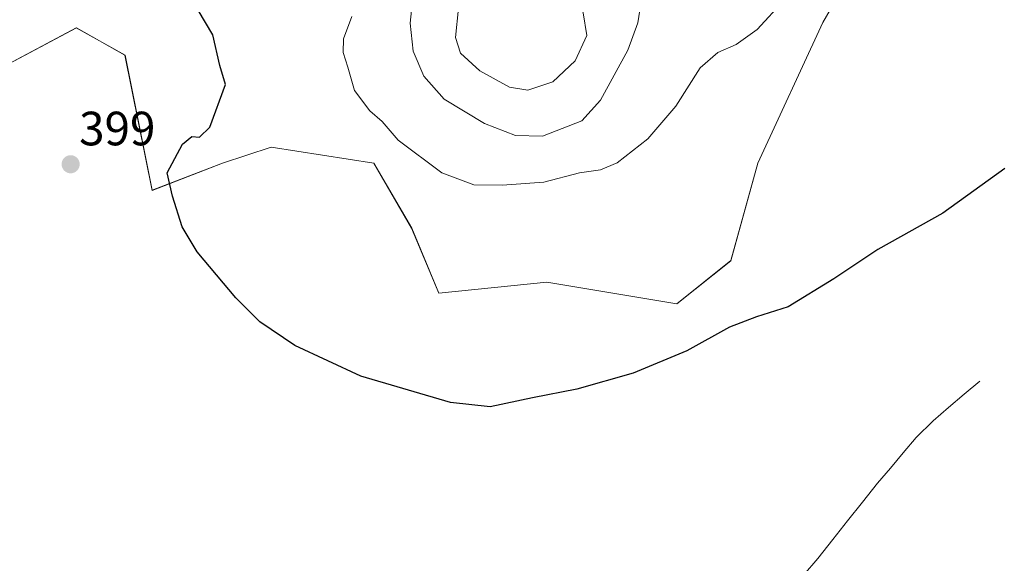
# Model space of a CAD drawing. Units: metres. Extents: x 628726 to 632202, y 4685663 to 4688041.
# Drawn here: x 630445 to 630650, y 4686690 to 4686804 of the extents above; entities that cross this region are included whole.
import ezdxf
from ezdxf.enums import TextEntityAlignment as Align

# ---------------------------------------------------------------- set-up
doc = ezdxf.new("R2010")
doc.units = ezdxf.units.M
doc.header["$MEASUREMENT"] = 0
for name, color, linetype, lineweight in [('Arbolado forestal CxS', 92, 'Continuous', 0), ('Carátula', 7, 'Continuous', 5), ('Corriente natural lineal', 142, 'Continuous', 13), ('Cultivos herbáceos CxS', 92, 'Continuous', 0), ('Curva de nivel maestra', 36, 'Continuous', 30), ('Curva de nivel normal', 36, 'Continuous', 0), ('Punto de cota en terreno', 7, 'Continuous', 0), ('Rótulo de punto de cota en terreno', 19, 'Continuous', 0)]:
    doc.layers.add(name, color=color, linetype=linetype, lineweight=lineweight)
doc.styles.add('Arial', font='txt', dxfattribs={"height": 0.2})

# ---------------------------------------------------------------- blocks, each defined once
blk = doc.blocks.new('*U150')
at = {"layer": 'Cultivos herbáceos CxS', "color": 92, "linetype": 'Continuous', "lineweight": 0}
blk.add_polyline3d([(630438.4291, 4686792.0735, 399.5164), (630456.8357, 4686801.8185, 398.5112), (630466.9743, 4686796.1859, 398.7495), (630472.6065, 4686768.0229, 399.8267), (630487.2513, 4686773.6555, 401.1402), (630492.3205, 4686775.3453, 401.5309), (630497.3899, 4686777.0349, 401.9628), (630518.7937, 4686773.6553, 403.6256), (630526.6791, 4686760.1371, 402.8209), (630532.3115, 4686746.6189, 401.8844), (630554.8419, 4686748.8717, 401.6795), (630581.8781, 4686744.3655, 400.6618), (630593.1433, 4686753.3775, 400.4493), (630598.7761, 4686773.6549, 401.7875), (630612.2945, 4686802.9443, 403.413), (630624.6863, 4686824.3481, 403.4097), (630640.7025, 4686838.8211, 402.7767), (630670.3783, 4686828.6411, 402.4892)], dxfattribs=at)
blk = doc.blocks.new('5PATER')
at = {"layer": 'Carátula', "linetype": 'Continuous', "lineweight": 5}
h = blk.add_hatch(color=250, dxfattribs=at)
edge = h.paths.add_edge_path()
edge.add_ellipse((0, 0.01), major_axis=(-1.33, -1.34), ratio=0.999422, start_angle=0, end_angle=360)

msp = doc.modelspace()

# ---------------------------------------------------------------- linework, layer by layer
at = {"layer": 'Arbolado forestal CxS', "color": 92, "linetype": 'Continuous', "lineweight": 0}
for points in [[(630439.94, 4686860.4, 390.92), (630452.33, 4686850.26, 392.89), (630488.38, 4686852.51, 394.83), (630544.89, 4686874.45, 401.26), (630571.18, 4686866.82, 403.95), (630640.7, 4686838.82, 402.78), (630624.69, 4686824.35, 403.41), (630612.29, 4686802.94, 403.41), (630598.78, 4686773.65, 401.79), (630593.14, 4686753.38, 400.45), (630581.88, 4686744.37, 400.66), (630554.84, 4686748.87, 401.68), (630532.31, 4686746.62, 401.88), (630526.68, 4686760.14, 402.82), (630518.79, 4686773.66, 403.63), (630497.39, 4686777.03, 401.96), (630492.32, 4686775.35, 401.53), (630487.25, 4686773.66, 401.14), (630472.61, 4686768.02, 399.83), (630466.97, 4686796.19, 398.75), (630456.84, 4686801.82, 398.51), (630438.43, 4686792.07, 399.52)], [(630438.43, 4686792.07, 399.52), (630456.84, 4686801.82, 398.51), (630466.97, 4686796.19, 398.75), (630472.61, 4686768.02, 399.83), (630487.25, 4686773.66, 401.14), (630492.32, 4686775.35, 401.53), (630497.39, 4686777.03, 401.96), (630518.79, 4686773.66, 403.63), (630526.68, 4686760.14, 402.82), (630532.31, 4686746.62, 401.88), (630554.84, 4686748.87, 401.68), (630581.88, 4686744.37, 400.66), (630593.14, 4686753.38, 400.45), (630598.78, 4686773.65, 401.79), (630612.29, 4686802.94, 403.41), (630624.69, 4686824.35, 403.41), (630640.7, 4686838.82, 402.78)]]:
    msp.add_polyline3d(points, dxfattribs=at)
at = {"layer": 'Corriente natural lineal', "color": 142, "linetype": 'Continuous', "lineweight": 13}
msp.add_polyline3d([(630645.02, 4686728.31, 398.01), (630641.77, 4686725.56, 398.02), (630638.52, 4686722.81, 397.94), (630635.27, 4686720.06, 397.88), (630631.73, 4686716.54, 397.82), (630629.06, 4686713.37, 397.81), (630626.38, 4686710.21, 397.71), (630623.71, 4686707.04, 397.64), (630620.6, 4686703.13, 397.51), (630617.49, 4686699.21, 397.4), (630614.38, 4686695.3, 397.38), (630611.27, 4686691.38, 397.38), (630608.26, 4686687.94, 397.32)], dxfattribs=at)
at = {"layer": 'Cultivos herbáceos CxS', "color": 92, "linetype": 'Continuous', "lineweight": 0}
msp.add_polyline3d([(630438.43, 4686792.07, 399.52), (630456.84, 4686801.82, 398.51), (630466.97, 4686796.19, 398.75), (630472.61, 4686768.02, 399.83), (630487.25, 4686773.66, 401.14), (630492.32, 4686775.35, 401.53), (630497.39, 4686777.03, 401.96), (630518.79, 4686773.66, 403.63), (630526.68, 4686760.14, 402.82), (630532.31, 4686746.62, 401.88), (630554.84, 4686748.87, 401.68), (630581.88, 4686744.37, 400.66), (630593.14, 4686753.38, 400.45), (630598.78, 4686773.65, 401.79), (630612.29, 4686802.94, 403.41), (630624.69, 4686824.35, 403.41), (630640.7, 4686838.82, 402.78)], dxfattribs=at)
at = {"layer": 'Curva de nivel maestra', "color": 36, "linetype": 'Continuous', "lineweight": 30}
msp.add_polyline3d([(630650.21, 4686772.54, 400), (630637.34, 4686763.29, 400), (630623.77, 4686755.69, 400), (630614.62, 4686749.62, 400), (630605.1, 4686743.76, 400), (630598.5, 4686741.7, 400), (630592.86, 4686739.54, 400), (630583.98, 4686734.61, 400), (630572.84, 4686729.93, 400), (630561.08, 4686726.62, 400), (630551.87, 4686724.85, 400), (630543, 4686722.98, 400), (630534.79, 4686723.82, 400), (630516.1, 4686729.35, 400), (630502.34, 4686735.69, 400), (630495.04, 4686740.64, 400), (630490.03, 4686745.63, 400), (630481.97, 4686755.24, 400), (630478.85, 4686760.45, 400), (630476.87, 4686766.78, 400), (630475.72, 4686771.66, 400), (630478.98, 4686777.64, 400), (630480.88, 4686779.2, 400), (630482.48, 4686779.09, 400), (630484.61, 4686781.16, 400), (630487.9, 4686790.04, 400), (630486.75, 4686794.04, 400), (630485.28, 4686800.42, 400), (630482.21, 4686805.55, 400)], dxfattribs=at)
at = {"layer": 'Curva de nivel normal', "color": 36, "linetype": 'Continuous', "lineweight": 0}
for points in [[(630553.94, 4686779.31, 410), (630562.11, 4686782.48, 410), (630566.03, 4686786.76, 410), (630571.67, 4686797.2, 410), (630573.79, 4686802.87, 410), (630574.41, 4686806.88, 410), (630575.9, 4686810.87, 410), (630575.84, 4686814.38, 410), (630573.72, 4686819.92, 410), (630569.29, 4686825.56, 410), (630561.29, 4686833.89, 410), (630533.25, 4686824.97, 410), (630531.3, 4686822.44, 410), (630530.09, 4686818.49, 410), (630528.33, 4686814.41, 410), (630526.96, 4686808.85, 410), (630526.38, 4686802.82, 410), (630526.98, 4686797, 410), (630529.21, 4686791.82, 410), (630533.48, 4686787.01, 410), (630541.88, 4686781.93, 410), (630548.34, 4686779.45, 410), (630553.94, 4686779.31, 410)], [(630550.88, 4686788.86, 415), (630556.08, 4686790.6, 415), (630560.74, 4686794.99, 415), (630563.14, 4686800.27, 415), (630562.4, 4686805, 415), (630560.59, 4686810.87, 415), (630558.04, 4686813.14, 415), (630553.4, 4686813.91, 415), (630548.46, 4686814.13, 415), (630543.94, 4686812.85, 415), (630538.93, 4686809.61, 415), (630536.46, 4686805.95, 415), (630535.82, 4686799.87, 415), (630536.88, 4686796.55, 415), (630540.9, 4686792.89, 415), (630547.03, 4686789.5, 415), (630550.88, 4686788.86, 415)], [(630545.56, 4686769.12, 405), (630554.24, 4686769.72, 405), (630561.66, 4686771.66, 405), (630565.99, 4686772.28, 405), (630569.49, 4686773.73, 405), (630575.9, 4686778.75, 405), (630581.7, 4686785.52, 405), (630586.79, 4686793.54, 405), (630590.42, 4686796.74, 405), (630594.29, 4686798.4, 405), (630598.67, 4686801.48, 405), (630604.28, 4686807.66, 405)], [(630514.22, 4686804.2, 405), (630512.5, 4686799.53, 405), (630512.41, 4686796.7, 405), (630513.39, 4686793.64, 405), (630514.8, 4686788.79, 405), (630517.96, 4686784.6, 405), (630520.56, 4686782.35, 405), (630523.86, 4686778.47, 405), (630532.99, 4686771.66, 405), (630539.66, 4686769.2, 405), (630545.56, 4686769.12, 405)]]:
    msp.add_polyline3d(points, dxfattribs=at)

# ---------------------------------------------------------------- block references
at = {"layer": 'Cultivos herbáceos CxS', "color": 92, "linetype": 'Continuous', "lineweight": 0}
msp.add_blockref('*U150', (0, 0), dxfattribs=at)
at = {"layer": 'Punto de cota en terreno', "linetype": 'Continuous', "lineweight": 0}
msp.add_blockref('5PATER', (630455.65, 4686773.44, 399), dxfattribs=at)

# ---------------------------------------------------------------- texts
at = {"layer": 'Rótulo de punto de cota en terreno', "color": 19, "linetype": 'Continuous', "lineweight": 0, "style": 'Arial'}
msp.add_text('399', height=7, dxfattribs=at).set_placement((630457.41, 4686775.2), align=Align.BOTTOM_LEFT)

doc.saveas('drawing.dxf')
